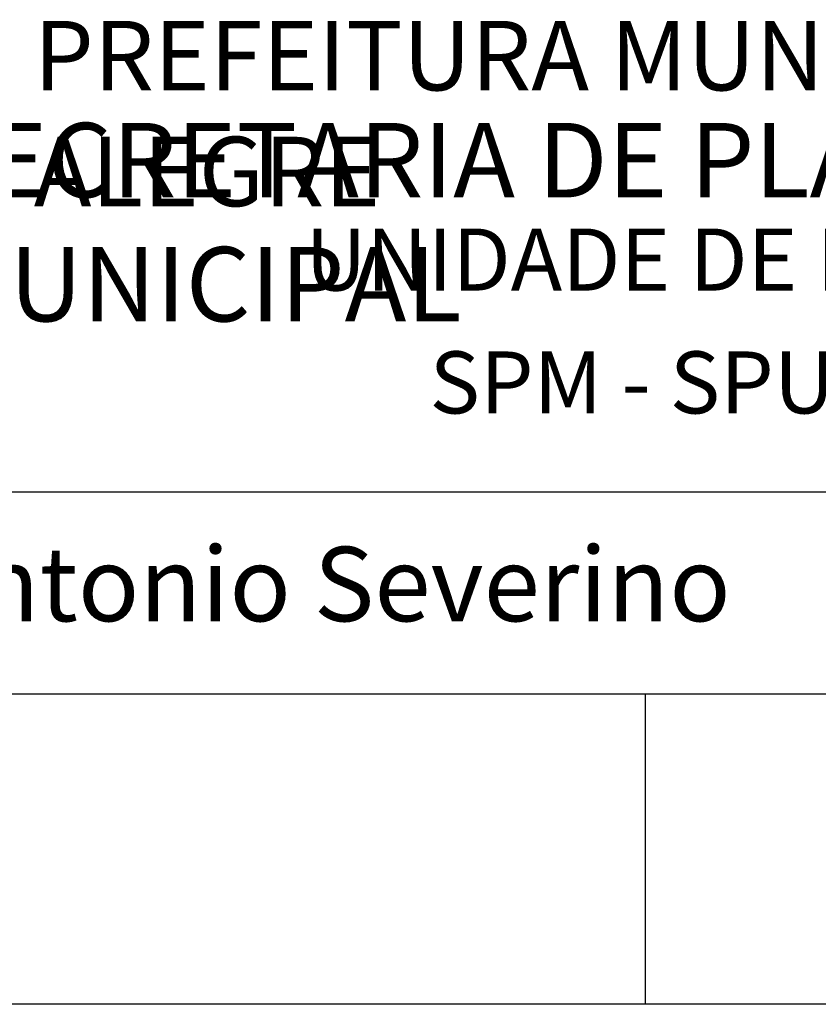
# Model space of a CAD drawing. Extents: x 190200 to 190500, y 1677890 to 1678200.
# Drawn here: x 190334 to 190356, y 1677915 to 1677943 of the extents above; entities that cross this region are included whole.
import ezdxf

# ---------------------------------------------------------------- set-up
doc = ezdxf.new("R2010")
doc.units = 0
doc.header["$MEASUREMENT"] = 0
for name, color, linetype in [('PRINT_A4_A3', 7, 'CONTINUOUS'), ('QUADRICULA', 10, 'CONTINUOUS'), ('T-TEXTP', 7, 'CONTINUOUS')]:
    doc.layers.add(name, color=color, linetype=linetype)

# ---------------------------------------------------------------- blocks, each defined once
blk = doc.blocks.new('Estr. Antonio Severino')
at = {"layer": 'PRINT_A4_A3'}
blk.add_line((190371.043, 1677914.694), (190292.518, 1677914.694), dxfattribs=at)
at = {"layer": 'T-TEXTP'}
for p, q in [((190292.518, 1677929.246), (190421.997, 1677929.246)), ((190371.043, 1677923.504), (190292.518, 1677923.504)), ((190351.355, 1677914.694), (190351.355, 1677923.504))]:
    blk.add_line(p, q, dxfattribs=at)
at = {"layer": 'T-TEXTP', "attachment_point": 1}
for s, insert, char_height in [('{\\fArial|b0|i0|c0|p34;\\H1.12x;PREFEITURA MUNICIPAL DE PORTO ALEGRE}', (190333.993, 1677942.625), 1.76207), ('{\\fArial|b1|i0|c0|p34;\\H1.034x;SECRETARIA DE PLANEJAMENTO MUNICIPAL}', (190330.958, 1677939.727), 2.044), ('{\\fArial|b0|i0|c0|p34;UNIDADE DE PLANEJAMENTO VIÁRIO}', (190341.702, 1677936.727), 1.76207), ('{\\fArial|b0|i0|c0|p34;SPM - SPU - CPU - UPV}', (190345.227, 1677933.238), 1.76207), ('{\\fArial|b0|i0|c0|p34;Arquivo: 5/c/ccpg/LEV/Estr Antonio Severino}', (190293.959, 1677927.688), 2.11448)]:
    blk.add_mtext(s, dxfattribs=dict(at, insert=insert, char_height=char_height))

msp = doc.modelspace()

# ---------------------------------------------------------------- block references
at = {"layer": 'QUADRICULA'}
msp.add_blockref('Estr. Antonio Severino', (0, 0), dxfattribs=at)

doc.saveas('drawing.dxf')
